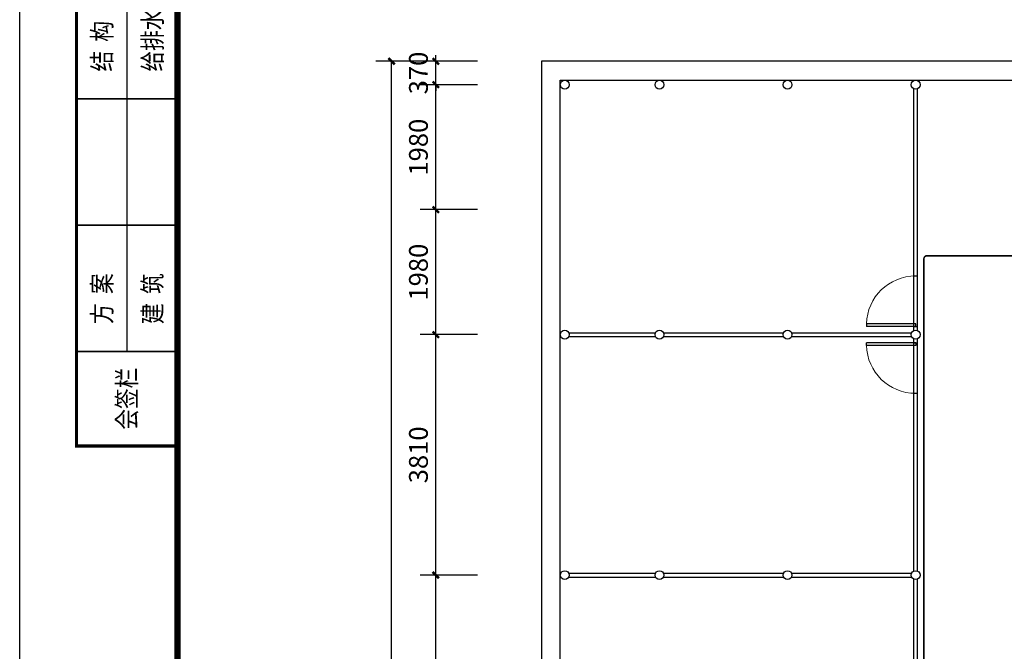
# Model space of a CAD drawing. Units: millimetres. Extents: x -447491 to 29365465, y -10279710 to 28025236.
# Drawn here: x 1863202 to 1878801, y 228111 to 238118 of the extents above; entities that cross this region are included whole.
import ezdxf
from ezdxf.enums import TextEntityAlignment as Align

# ---------------------------------------------------------------- set-up
doc = ezdxf.new("R2010")
doc.units = ezdxf.units.MM
doc.header["$LTSCALE"] = 1000
doc.linetypes.add('DASH', pattern=[0.35, 0.25, -0.1])
for name, color, linetype in [('TEL_DIM', 3, 'Continuous'), ('WIRE-消防', 31, 'DASH'), ('图框', 135, 'Continuous'), ('图框--字体', 143, 'Continuous'), ('图框--文字', 7, 'Continuous')]:
    doc.layers.add(name, color=color, linetype=linetype)
doc.styles.add('_TCH_DIM_T3', font='SIMPLEX', dxfattribs={"width": 0.705882, "bigfont": 'GBCBIG'})
doc.styles.add('图框-宋体', font='txt', dxfattribs={"width": 0.8})
doc.styles.add('图框-黑体', font='simhei.ttf', dxfattribs={"width": 0.8})
doc.dimstyles.new('_TCH_ARCH&&100', dxfattribs={"dimtxt": 297.5, "dimasz": 100, "dimexe": 250, "dimexo": 300, "dimgap": 126.25, "dimtad": 1, "dimdec": 0, "dimzin": 0, "dimdsep": 46, "dimtxsty": '_TCH_DIM_T3', "dimblk": 'ARCHTICK', "dimcen": 0.09, "dimclrt": 7, "dimazin": 2, "dimtfac": 1, "dimtdec": 0, "dimtix": 1, "dimtmove": 2, "dimatfit": 3, "dimfxl": 0, "dimtolj": 1, "dimtzin": 0, "dimarcsym": 0})

# ---------------------------------------------------------------- blocks, each defined once
blk = doc.blocks.new('_ArchTick')
at = {"color": 0, "linetype": 'ByBlock', "const_width": 0.4}
blk.add_lwpolyline([(-0.5, -0.5), (0.5, 0.5)], dxfattribs=at)
blk = doc.blocks.new('*D135')
at = {"layer": 'Defpoints', "color": 0, "transparency": 16777216}
for p in [(207694, 144725), (209357, 144725), (209357, 124095)]:
    blk.add_point(p, dxfattribs=at)
at = {"layer": 'TEL_DIM', "color": 0, "lineweight": -2, "transparency": 16777216}
for p, q in [((209057, 144725), (207444, 144725)), ((207694, 124095), (207694, 144725)), ((209057, 124095), (207444, 124095))]:
    blk.add_line(p, q, dxfattribs=at)
at = {"layer": 'TEL_DIM', "color": 0, "lineweight": -2, "transparency": 16777216, "xscale": 100, "yscale": 100, "zscale": 100}
for p, rotation in [((207694, 144725), 90), ((207694, 124095), 270)]:
    blk.add_blockref('_ArchTick', p, dxfattribs=dict(at, rotation=rotation))
at = {"layer": 'TEL_DIM', "color": 7, "transparency": 16777216, "insert": (207419, 134410), "char_height": 297.5, "attachment_point": 5, "rotation": 90, "style": '_TCH_DIM_T3'}
blk.add_mtext('\\A1;20630', dxfattribs=at)
blk = doc.blocks.new('*D140')
at = {"layer": 'Defpoints', "color": 0, "transparency": 16777216}
for p in [(208394, 136585), (209357, 136585), (209357, 132235)]:
    blk.add_point(p, dxfattribs=at)
at = {"layer": 'TEL_DIM', "color": 0, "lineweight": -2, "transparency": 16777216}
for p, q in [((209057, 136585), (208144, 136585)), ((208394, 132235), (208394, 136585)), ((209057, 132235), (208144, 132235))]:
    blk.add_line(p, q, dxfattribs=at)
at = {"layer": 'TEL_DIM', "color": 0, "lineweight": -2, "transparency": 16777216, "xscale": 100, "yscale": 100, "zscale": 100}
for p, rotation in [((208394, 136585), 90), ((208394, 132235), 270)]:
    blk.add_blockref('_ArchTick', p, dxfattribs=dict(at, rotation=rotation))
at = {"layer": 'TEL_DIM', "color": 7, "transparency": 16777216, "insert": (208119, 134410), "char_height": 297.5, "attachment_point": 5, "rotation": 90, "style": '_TCH_DIM_T3'}
blk.add_mtext('\\A1;4350', dxfattribs=at)
blk = doc.blocks.new('*D141')
at = {"layer": 'Defpoints', "color": 0, "transparency": 16777216}
for p in [(208394, 140395), (209357, 140395), (209357, 136585)]:
    blk.add_point(p, dxfattribs=at)
at = {"layer": 'TEL_DIM', "color": 0, "lineweight": -2, "transparency": 16777216}
for p, q in [((209057, 140395), (208144, 140395)), ((208394, 136585), (208394, 140395)), ((209057, 136585), (208144, 136585))]:
    blk.add_line(p, q, dxfattribs=at)
at = {"layer": 'TEL_DIM', "color": 0, "lineweight": -2, "transparency": 16777216, "xscale": 100, "yscale": 100, "zscale": 100}
for p, rotation in [((208394, 140395), 90), ((208394, 136585), 270)]:
    blk.add_blockref('_ArchTick', p, dxfattribs=dict(at, rotation=rotation))
at = {"layer": 'TEL_DIM', "color": 7, "transparency": 16777216, "insert": (208119, 138490), "char_height": 297.5, "attachment_point": 5, "rotation": 90, "style": '_TCH_DIM_T3'}
blk.add_mtext('\\A1;3810', dxfattribs=at)
blk = doc.blocks.new('*D142')
at = {"layer": 'Defpoints', "color": 0, "transparency": 16777216}
for p in [(208394, 142375), (209357, 142375), (209357, 140395)]:
    blk.add_point(p, dxfattribs=at)
at = {"layer": 'TEL_DIM', "color": 0, "lineweight": -2, "transparency": 16777216}
for p, q in [((209057, 142375), (208144, 142375)), ((208394, 140395), (208394, 142375)), ((209057, 140395), (208144, 140395))]:
    blk.add_line(p, q, dxfattribs=at)
at = {"layer": 'TEL_DIM', "color": 0, "lineweight": -2, "transparency": 16777216, "xscale": 100, "yscale": 100, "zscale": 100}
for p, rotation in [((208394, 142375), 90), ((208394, 140395), 270)]:
    blk.add_blockref('_ArchTick', p, dxfattribs=dict(at, rotation=rotation))
at = {"layer": 'TEL_DIM', "color": 7, "transparency": 16777216, "insert": (208119, 141385), "char_height": 297.5, "attachment_point": 5, "rotation": 90, "style": '_TCH_DIM_T3'}
blk.add_mtext('\\A1;1980', dxfattribs=at)
blk = doc.blocks.new('*D143')
at = {"layer": 'Defpoints', "color": 0, "transparency": 16777216}
for p in [(208394, 144355), (209357, 144355), (209357, 142375)]:
    blk.add_point(p, dxfattribs=at)
at = {"layer": 'TEL_DIM', "color": 0, "lineweight": -2, "transparency": 16777216}
for p, q in [((209057, 144355), (208144, 144355)), ((208394, 142375), (208394, 144355)), ((209057, 142375), (208144, 142375))]:
    blk.add_line(p, q, dxfattribs=at)
at = {"layer": 'TEL_DIM', "color": 0, "lineweight": -2, "transparency": 16777216, "xscale": 100, "yscale": 100, "zscale": 100}
for p, rotation in [((208394, 144355), 90), ((208394, 142375), 270)]:
    blk.add_blockref('_ArchTick', p, dxfattribs=dict(at, rotation=rotation))
at = {"layer": 'TEL_DIM', "color": 7, "transparency": 16777216, "insert": (208119, 143365), "char_height": 297.5, "attachment_point": 5, "rotation": 90, "style": '_TCH_DIM_T3'}
blk.add_mtext('\\A1;1980', dxfattribs=at)
blk = doc.blocks.new('*D144')
at = {"layer": 'Defpoints', "color": 0, "transparency": 16777216}
for p in [(208394, 144725), (209357, 144725), (209357, 144355)]:
    blk.add_point(p, dxfattribs=at)
at = {"layer": 'TEL_DIM', "color": 0, "lineweight": -2, "transparency": 16777216}
for p, q in [((208394, 144725), (208394, 144825)), ((209057, 144725), (208144, 144725)), ((208394, 144355), (208394, 144725)), ((209057, 144355), (208144, 144355)), ((208394, 144355), (208394, 144255))]:
    blk.add_line(p, q, dxfattribs=at)
at = {"layer": 'TEL_DIM', "color": 0, "lineweight": -2, "transparency": 16777216, "xscale": 100, "yscale": 100, "zscale": 100}
for p, rotation in [((208394, 144725), 270), ((208394, 144355), 90)]:
    blk.add_blockref('_ArchTick', p, dxfattribs=dict(at, rotation=rotation))
at = {"layer": 'TEL_DIM', "color": 7, "transparency": 16777216, "insert": (208119, 144540), "char_height": 297.5, "attachment_point": 5, "rotation": 90, "style": '_TCH_DIM_T3'}
blk.add_mtext('\\A1;370', dxfattribs=at)
blk = doc.blocks.new('*D290')
at = {"layer": 'Defpoints', "color": 0, "transparency": 16777216}
for p in [(207694, 144725), (209357, 144725), (209357, 124095)]:
    blk.add_point(p, dxfattribs=at)
at = {"layer": 'TEL_DIM', "color": 0, "lineweight": -2, "transparency": 16777216}
for p, q in [((209057, 144725), (207444, 144725)), ((207694, 124095), (207694, 144725)), ((209057, 124095), (207444, 124095))]:
    blk.add_line(p, q, dxfattribs=at)
at = {"layer": 'TEL_DIM', "color": 0, "lineweight": -2, "transparency": 16777216, "xscale": 100, "yscale": 100, "zscale": 100}
for p, rotation in [((207694, 144725), 90), ((207694, 124095), 270)]:
    blk.add_blockref('_ArchTick', p, dxfattribs=dict(at, rotation=rotation))
at = {"layer": 'TEL_DIM', "color": 7, "transparency": 16777216, "insert": (207419, 134410), "char_height": 297.5, "attachment_point": 5, "rotation": 90, "style": '_TCH_DIM_T3'}
blk.add_mtext('\\A1;20630', dxfattribs=at)
blk = doc.blocks.new('*D295')
at = {"layer": 'Defpoints', "color": 0, "transparency": 16777216}
for p in [(208394, 136585), (209357, 136585), (209357, 132235)]:
    blk.add_point(p, dxfattribs=at)
at = {"layer": 'TEL_DIM', "color": 0, "lineweight": -2, "transparency": 16777216}
for p, q in [((209057, 136585), (208144, 136585)), ((208394, 132235), (208394, 136585)), ((209057, 132235), (208144, 132235))]:
    blk.add_line(p, q, dxfattribs=at)
at = {"layer": 'TEL_DIM', "color": 0, "lineweight": -2, "transparency": 16777216, "xscale": 100, "yscale": 100, "zscale": 100}
for p, rotation in [((208394, 136585), 90), ((208394, 132235), 270)]:
    blk.add_blockref('_ArchTick', p, dxfattribs=dict(at, rotation=rotation))
at = {"layer": 'TEL_DIM', "color": 7, "transparency": 16777216, "insert": (208119, 134410), "char_height": 297.5, "attachment_point": 5, "rotation": 90, "style": '_TCH_DIM_T3'}
blk.add_mtext('\\A1;4350', dxfattribs=at)
blk = doc.blocks.new('*D296')
at = {"layer": 'Defpoints', "color": 0, "transparency": 16777216}
for p in [(208394, 140395), (209357, 140395), (209357, 136585)]:
    blk.add_point(p, dxfattribs=at)
at = {"layer": 'TEL_DIM', "color": 0, "lineweight": -2, "transparency": 16777216}
for p, q in [((209057, 140395), (208144, 140395)), ((208394, 136585), (208394, 140395)), ((209057, 136585), (208144, 136585))]:
    blk.add_line(p, q, dxfattribs=at)
at = {"layer": 'TEL_DIM', "color": 0, "lineweight": -2, "transparency": 16777216, "xscale": 100, "yscale": 100, "zscale": 100}
for p, rotation in [((208394, 140395), 90), ((208394, 136585), 270)]:
    blk.add_blockref('_ArchTick', p, dxfattribs=dict(at, rotation=rotation))
at = {"layer": 'TEL_DIM', "color": 7, "transparency": 16777216, "insert": (208119, 138490), "char_height": 297.5, "attachment_point": 5, "rotation": 90, "style": '_TCH_DIM_T3'}
blk.add_mtext('\\A1;3810', dxfattribs=at)
blk = doc.blocks.new('*D297')
at = {"layer": 'Defpoints', "color": 0, "transparency": 16777216}
for p in [(208394, 142375), (209357, 142375), (209357, 140395)]:
    blk.add_point(p, dxfattribs=at)
at = {"layer": 'TEL_DIM', "color": 0, "lineweight": -2, "transparency": 16777216}
for p, q in [((209057, 142375), (208144, 142375)), ((208394, 140395), (208394, 142375)), ((209057, 140395), (208144, 140395))]:
    blk.add_line(p, q, dxfattribs=at)
at = {"layer": 'TEL_DIM', "color": 0, "lineweight": -2, "transparency": 16777216, "xscale": 100, "yscale": 100, "zscale": 100}
for p, rotation in [((208394, 142375), 90), ((208394, 140395), 270)]:
    blk.add_blockref('_ArchTick', p, dxfattribs=dict(at, rotation=rotation))
at = {"layer": 'TEL_DIM', "color": 7, "transparency": 16777216, "insert": (208119, 141385), "char_height": 297.5, "attachment_point": 5, "rotation": 90, "style": '_TCH_DIM_T3'}
blk.add_mtext('\\A1;1980', dxfattribs=at)
blk = doc.blocks.new('*D298')
at = {"layer": 'Defpoints', "color": 0, "transparency": 16777216}
for p in [(208394, 144355), (209357, 144355), (209357, 142375)]:
    blk.add_point(p, dxfattribs=at)
at = {"layer": 'TEL_DIM', "color": 0, "lineweight": -2, "transparency": 16777216}
for p, q in [((209057, 144355), (208144, 144355)), ((208394, 142375), (208394, 144355)), ((209057, 142375), (208144, 142375))]:
    blk.add_line(p, q, dxfattribs=at)
at = {"layer": 'TEL_DIM', "color": 0, "lineweight": -2, "transparency": 16777216, "xscale": 100, "yscale": 100, "zscale": 100}
for p, rotation in [((208394, 144355), 90), ((208394, 142375), 270)]:
    blk.add_blockref('_ArchTick', p, dxfattribs=dict(at, rotation=rotation))
at = {"layer": 'TEL_DIM', "color": 7, "transparency": 16777216, "insert": (208119, 143365), "char_height": 297.5, "attachment_point": 5, "rotation": 90, "style": '_TCH_DIM_T3'}
blk.add_mtext('\\A1;1980', dxfattribs=at)
blk = doc.blocks.new('*D299')
at = {"layer": 'Defpoints', "color": 0, "transparency": 16777216}
for p in [(208394, 144725), (209357, 144725), (209357, 144355)]:
    blk.add_point(p, dxfattribs=at)
at = {"layer": 'TEL_DIM', "color": 0, "lineweight": -2, "transparency": 16777216}
for p, q in [((208394, 144725), (208394, 144825)), ((209057, 144725), (208144, 144725)), ((208394, 144355), (208394, 144725)), ((209057, 144355), (208144, 144355)), ((208394, 144355), (208394, 144255))]:
    blk.add_line(p, q, dxfattribs=at)
at = {"layer": 'TEL_DIM', "color": 0, "lineweight": -2, "transparency": 16777216, "xscale": 100, "yscale": 100, "zscale": 100}
for p, rotation in [((208394, 144725), 270), ((208394, 144355), 90)]:
    blk.add_blockref('_ArchTick', p, dxfattribs=dict(at, rotation=rotation))
at = {"layer": 'TEL_DIM', "color": 7, "transparency": 16777216, "insert": (208119, 144540), "char_height": 297.5, "attachment_point": 5, "rotation": 90, "style": '_TCH_DIM_T3'}
blk.add_mtext('\\A1;370', dxfattribs=at)
blk = doc.blocks.new('*D573')
at = {"layer": 'Defpoints', "color": 0, "transparency": 16777216}
for p in [(207694, 144725), (209357, 144725), (209357, 124095)]:
    blk.add_point(p, dxfattribs=at)
at = {"layer": 'TEL_DIM', "color": 0, "lineweight": -2, "transparency": 16777216}
for p, q in [((209057, 144725), (207444, 144725)), ((207694, 124095), (207694, 144725)), ((209057, 124095), (207444, 124095))]:
    blk.add_line(p, q, dxfattribs=at)
at = {"layer": 'TEL_DIM', "color": 0, "lineweight": -2, "transparency": 16777216, "xscale": 100, "yscale": 100, "zscale": 100}
for p, rotation in [((207694, 144725), 90), ((207694, 124095), 270)]:
    blk.add_blockref('_ArchTick', p, dxfattribs=dict(at, rotation=rotation))
at = {"layer": 'TEL_DIM', "color": 7, "transparency": 16777216, "insert": (207419, 134410), "char_height": 297.5, "attachment_point": 5, "rotation": 90, "style": '_TCH_DIM_T3'}
blk.add_mtext('\\A1;20630', dxfattribs=at)
blk = doc.blocks.new('*D578')
at = {"layer": 'Defpoints', "color": 0, "transparency": 16777216}
for p in [(208394, 136585), (209357, 136585), (209357, 132235)]:
    blk.add_point(p, dxfattribs=at)
at = {"layer": 'TEL_DIM', "color": 0, "lineweight": -2, "transparency": 16777216}
for p, q in [((209057, 136585), (208144, 136585)), ((208394, 132235), (208394, 136585)), ((209057, 132235), (208144, 132235))]:
    blk.add_line(p, q, dxfattribs=at)
at = {"layer": 'TEL_DIM', "color": 0, "lineweight": -2, "transparency": 16777216, "xscale": 100, "yscale": 100, "zscale": 100}
for p, rotation in [((208394, 136585), 90), ((208394, 132235), 270)]:
    blk.add_blockref('_ArchTick', p, dxfattribs=dict(at, rotation=rotation))
at = {"layer": 'TEL_DIM', "color": 7, "transparency": 16777216, "insert": (208119, 134410), "char_height": 297.5, "attachment_point": 5, "rotation": 90, "style": '_TCH_DIM_T3'}
blk.add_mtext('\\A1;4350', dxfattribs=at)
blk = doc.blocks.new('*D579')
at = {"layer": 'Defpoints', "color": 0, "transparency": 16777216}
for p in [(208394, 140395), (209357, 140395), (209357, 136585)]:
    blk.add_point(p, dxfattribs=at)
at = {"layer": 'TEL_DIM', "color": 0, "lineweight": -2, "transparency": 16777216}
for p, q in [((209057, 140395), (208144, 140395)), ((208394, 136585), (208394, 140395)), ((209057, 136585), (208144, 136585))]:
    blk.add_line(p, q, dxfattribs=at)
at = {"layer": 'TEL_DIM', "color": 0, "lineweight": -2, "transparency": 16777216, "xscale": 100, "yscale": 100, "zscale": 100}
for p, rotation in [((208394, 140395), 90), ((208394, 136585), 270)]:
    blk.add_blockref('_ArchTick', p, dxfattribs=dict(at, rotation=rotation))
at = {"layer": 'TEL_DIM', "color": 7, "transparency": 16777216, "insert": (208119, 138490), "char_height": 297.5, "attachment_point": 5, "rotation": 90, "style": '_TCH_DIM_T3'}
blk.add_mtext('\\A1;3810', dxfattribs=at)
blk = doc.blocks.new('*D580')
at = {"layer": 'Defpoints', "color": 0, "transparency": 16777216}
for p in [(208394, 142375), (209357, 142375), (209357, 140395)]:
    blk.add_point(p, dxfattribs=at)
at = {"layer": 'TEL_DIM', "color": 0, "lineweight": -2, "transparency": 16777216}
for p, q in [((209057, 142375), (208144, 142375)), ((208394, 140395), (208394, 142375)), ((209057, 140395), (208144, 140395))]:
    blk.add_line(p, q, dxfattribs=at)
at = {"layer": 'TEL_DIM', "color": 0, "lineweight": -2, "transparency": 16777216, "xscale": 100, "yscale": 100, "zscale": 100}
for p, rotation in [((208394, 142375), 90), ((208394, 140395), 270)]:
    blk.add_blockref('_ArchTick', p, dxfattribs=dict(at, rotation=rotation))
at = {"layer": 'TEL_DIM', "color": 7, "transparency": 16777216, "insert": (208119, 141385), "char_height": 297.5, "attachment_point": 5, "rotation": 90, "style": '_TCH_DIM_T3'}
blk.add_mtext('\\A1;1980', dxfattribs=at)
blk = doc.blocks.new('*D581')
at = {"layer": 'Defpoints', "color": 0, "transparency": 16777216}
for p in [(208394, 144355), (209357, 144355), (209357, 142375)]:
    blk.add_point(p, dxfattribs=at)
at = {"layer": 'TEL_DIM', "color": 0, "lineweight": -2, "transparency": 16777216}
for p, q in [((209057, 144355), (208144, 144355)), ((208394, 142375), (208394, 144355)), ((209057, 142375), (208144, 142375))]:
    blk.add_line(p, q, dxfattribs=at)
at = {"layer": 'TEL_DIM', "color": 0, "lineweight": -2, "transparency": 16777216, "xscale": 100, "yscale": 100, "zscale": 100}
for p, rotation in [((208394, 144355), 90), ((208394, 142375), 270)]:
    blk.add_blockref('_ArchTick', p, dxfattribs=dict(at, rotation=rotation))
at = {"layer": 'TEL_DIM', "color": 7, "transparency": 16777216, "insert": (208119, 143365), "char_height": 297.5, "attachment_point": 5, "rotation": 90, "style": '_TCH_DIM_T3'}
blk.add_mtext('\\A1;1980', dxfattribs=at)
blk = doc.blocks.new('*D582')
at = {"layer": 'Defpoints', "color": 0, "transparency": 16777216}
for p in [(208394, 144725), (209357, 144725), (209357, 144355)]:
    blk.add_point(p, dxfattribs=at)
at = {"layer": 'TEL_DIM', "color": 0, "lineweight": -2, "transparency": 16777216}
for p, q in [((208394, 144725), (208394, 144825)), ((209057, 144725), (208144, 144725)), ((208394, 144355), (208394, 144725)), ((209057, 144355), (208144, 144355)), ((208394, 144355), (208394, 144255))]:
    blk.add_line(p, q, dxfattribs=at)
at = {"layer": 'TEL_DIM', "color": 0, "lineweight": -2, "transparency": 16777216, "xscale": 100, "yscale": 100, "zscale": 100}
for p, rotation in [((208394, 144725), 270), ((208394, 144355), 90)]:
    blk.add_blockref('_ArchTick', p, dxfattribs=dict(at, rotation=rotation))
at = {"layer": 'TEL_DIM', "color": 7, "transparency": 16777216, "insert": (208119, 144540), "char_height": 297.5, "attachment_point": 5, "rotation": 90, "style": '_TCH_DIM_T3'}
blk.add_mtext('\\A1;370', dxfattribs=at)
blk = doc.blocks.new('*D808')
at = {"layer": 'Defpoints', "color": 0, "transparency": 16777216}
for p in [(207694, 144725), (209357, 144725), (209357, 124095)]:
    blk.add_point(p, dxfattribs=at)
at = {"layer": 'TEL_DIM', "color": 0, "lineweight": -2, "transparency": 16777216}
for p, q in [((209057, 144725), (207444, 144725)), ((207694, 124095), (207694, 144725)), ((209057, 124095), (207444, 124095))]:
    blk.add_line(p, q, dxfattribs=at)
at = {"layer": 'TEL_DIM', "color": 0, "lineweight": -2, "transparency": 16777216, "xscale": 100, "yscale": 100, "zscale": 100}
for p, rotation in [((207694, 144725), 90), ((207694, 124095), 270)]:
    blk.add_blockref('_ArchTick', p, dxfattribs=dict(at, rotation=rotation))
at = {"layer": 'TEL_DIM', "color": 7, "transparency": 16777216, "insert": (207419, 134410), "char_height": 297.5, "attachment_point": 5, "rotation": 90, "style": '_TCH_DIM_T3'}
blk.add_mtext('\\A1;20630', dxfattribs=at)
blk = doc.blocks.new('*D813')
at = {"layer": 'Defpoints', "color": 0, "transparency": 16777216}
for p in [(208394, 136585), (209357, 136585), (209357, 132235)]:
    blk.add_point(p, dxfattribs=at)
at = {"layer": 'TEL_DIM', "color": 0, "lineweight": -2, "transparency": 16777216}
for p, q in [((209057, 136585), (208144, 136585)), ((208394, 132235), (208394, 136585)), ((209057, 132235), (208144, 132235))]:
    blk.add_line(p, q, dxfattribs=at)
at = {"layer": 'TEL_DIM', "color": 0, "lineweight": -2, "transparency": 16777216, "xscale": 100, "yscale": 100, "zscale": 100}
for p, rotation in [((208394, 136585), 90), ((208394, 132235), 270)]:
    blk.add_blockref('_ArchTick', p, dxfattribs=dict(at, rotation=rotation))
at = {"layer": 'TEL_DIM', "color": 7, "transparency": 16777216, "insert": (208119, 134410), "char_height": 297.5, "attachment_point": 5, "rotation": 90, "style": '_TCH_DIM_T3'}
blk.add_mtext('\\A1;4350', dxfattribs=at)
blk = doc.blocks.new('*D814')
at = {"layer": 'Defpoints', "color": 0, "transparency": 16777216}
for p in [(208394, 140395), (209357, 140395), (209357, 136585)]:
    blk.add_point(p, dxfattribs=at)
at = {"layer": 'TEL_DIM', "color": 0, "lineweight": -2, "transparency": 16777216}
for p, q in [((209057, 140395), (208144, 140395)), ((208394, 136585), (208394, 140395)), ((209057, 136585), (208144, 136585))]:
    blk.add_line(p, q, dxfattribs=at)
at = {"layer": 'TEL_DIM', "color": 0, "lineweight": -2, "transparency": 16777216, "xscale": 100, "yscale": 100, "zscale": 100}
for p, rotation in [((208394, 140395), 90), ((208394, 136585), 270)]:
    blk.add_blockref('_ArchTick', p, dxfattribs=dict(at, rotation=rotation))
at = {"layer": 'TEL_DIM', "color": 7, "transparency": 16777216, "insert": (208119, 138490), "char_height": 297.5, "attachment_point": 5, "rotation": 90, "style": '_TCH_DIM_T3'}
blk.add_mtext('\\A1;3810', dxfattribs=at)
blk = doc.blocks.new('*D815')
at = {"layer": 'Defpoints', "color": 0, "transparency": 16777216}
for p in [(208394, 142375), (209357, 142375), (209357, 140395)]:
    blk.add_point(p, dxfattribs=at)
at = {"layer": 'TEL_DIM', "color": 0, "lineweight": -2, "transparency": 16777216}
for p, q in [((209057, 142375), (208144, 142375)), ((208394, 140395), (208394, 142375)), ((209057, 140395), (208144, 140395))]:
    blk.add_line(p, q, dxfattribs=at)
at = {"layer": 'TEL_DIM', "color": 0, "lineweight": -2, "transparency": 16777216, "xscale": 100, "yscale": 100, "zscale": 100}
for p, rotation in [((208394, 142375), 90), ((208394, 140395), 270)]:
    blk.add_blockref('_ArchTick', p, dxfattribs=dict(at, rotation=rotation))
at = {"layer": 'TEL_DIM', "color": 7, "transparency": 16777216, "insert": (208119, 141385), "char_height": 297.5, "attachment_point": 5, "rotation": 90, "style": '_TCH_DIM_T3'}
blk.add_mtext('\\A1;1980', dxfattribs=at)
blk = doc.blocks.new('*D816')
at = {"layer": 'Defpoints', "color": 0, "transparency": 16777216}
for p in [(208394, 144355), (209357, 144355), (209357, 142375)]:
    blk.add_point(p, dxfattribs=at)
at = {"layer": 'TEL_DIM', "color": 0, "lineweight": -2, "transparency": 16777216}
for p, q in [((209057, 144355), (208144, 144355)), ((208394, 142375), (208394, 144355)), ((209057, 142375), (208144, 142375))]:
    blk.add_line(p, q, dxfattribs=at)
at = {"layer": 'TEL_DIM', "color": 0, "lineweight": -2, "transparency": 16777216, "xscale": 100, "yscale": 100, "zscale": 100}
for p, rotation in [((208394, 144355), 90), ((208394, 142375), 270)]:
    blk.add_blockref('_ArchTick', p, dxfattribs=dict(at, rotation=rotation))
at = {"layer": 'TEL_DIM', "color": 7, "transparency": 16777216, "insert": (208119, 143365), "char_height": 297.5, "attachment_point": 5, "rotation": 90, "style": '_TCH_DIM_T3'}
blk.add_mtext('\\A1;1980', dxfattribs=at)
blk = doc.blocks.new('*D817')
at = {"layer": 'Defpoints', "color": 0, "transparency": 16777216}
for p in [(208394, 144725), (209357, 144725), (209357, 144355)]:
    blk.add_point(p, dxfattribs=at)
at = {"layer": 'TEL_DIM', "color": 0, "lineweight": -2, "transparency": 16777216}
for p, q in [((208394, 144725), (208394, 144825)), ((209057, 144725), (208144, 144725)), ((208394, 144355), (208394, 144725)), ((209057, 144355), (208144, 144355)), ((208394, 144355), (208394, 144255))]:
    blk.add_line(p, q, dxfattribs=at)
at = {"layer": 'TEL_DIM', "color": 0, "lineweight": -2, "transparency": 16777216, "xscale": 100, "yscale": 100, "zscale": 100}
for p, rotation in [((208394, 144725), 270), ((208394, 144355), 90)]:
    blk.add_blockref('_ArchTick', p, dxfattribs=dict(at, rotation=rotation))
at = {"layer": 'TEL_DIM', "color": 7, "transparency": 16777216, "insert": (208119, 144540), "char_height": 297.5, "attachment_point": 5, "rotation": 90, "style": '_TCH_DIM_T3'}
blk.add_mtext('\\A1;370', dxfattribs=at)
blk = doc.blocks.new('$DorLib2D$00000001')
for p, q in [((0.45, 0.975), (0.5, 0.975)), ((0.45, 0), (0.45, 0.975)), ((0.5, 0), (0.5, 0.975)), ((0.5, 0), (0.45, 0))]:
    blk.add_line(p, q)
at = {"lineweight": 13}
blk.add_arc((0.475, 0), 0.975, 91.4693, 180, dxfattribs=at)
blk = doc.blocks.new('海德电气A2图框')
at = {"layer": '图框'}
for p, q in [((695125, 981695), (695125, 993695)), ((695925, 981695), (695925, 993695)), ((695125, 985695), (696725, 985695)), ((695125, 983695), (696725, 983695)), ((695125, 980195), (695125, 981695)), ((695125, 981695), (696725, 981695)), ((695125, 980195), (696725, 980195))]:
    blk.add_line(p, q, dxfattribs=at)
blk.add_lwpolyline([(694225, 994695), (753625, 994695), (753625, 952695), (694225, 952695)], close=True, dxfattribs=at)
for points, const_width in [([(696725, 980195), (695125, 980195), (695125, 993695), (696725, 993695)], 50), ([(695925, 981695), (695925, 993695)], 25), ([(695125, 985695), (696725, 985695)], 25), ([(695125, 983695), (696725, 983695)], 25), ([(695125, 981695), (696725, 981695)], 25), ([(695125, 981695), (696725, 981695)], 25)]:
    blk.add_lwpolyline(points, dxfattribs=dict(at, const_width=const_width))
at = {"layer": '图框', "const_width": 100}
blk.add_lwpolyline([(696725, 993695), (752625, 993695), (752625, 953695), (696725, 953695)], close=True, dxfattribs=at)
at = {"layer": '图框', "color": 0, "style": '图框-宋体', "width": 0.8}
blk.add_attdef('建设单位', text='', height=280, dxfattribs=at).set_placement((749375, 962136), align=Align.MIDDLE_CENTER)
at = {"layer": '图框--字体', "style": '图框-黑体', "width": 0.8}
for s, p in [('给排水', (696479, 986128)), ('结  构', (695679, 986128)), ('方  案', (695679, 982128)), ('建  筑', (696479, 982128))]:
    blk.add_text(s, height=300, rotation=90, dxfattribs=at).set_placement(p)
blk.add_text('会签栏', height=300, rotation=90, dxfattribs=at).set_placement((696072, 980945), align=Align.CENTER)
at = {"layer": '图框--文字', "style": '图框-宋体', "width": 0.8}
for tag, height, p in [('电气会签', 0.00001, (695683, 992650)), ('暖通会签', 0.00001, (696483, 992650)), ('结构会签', 0.00001, (695683, 988650)), ('给排水会签', 0.00001, (696483, 988650)), ('方案会签', 0.00001, (695683, 984650)), ('建筑会签', 0.000001, (696483, 984650))]:
    blk.add_attdef(tag, text='', height=height, rotation=90, dxfattribs=at).set_placement(p, align=Align.CENTER)
for tag, p in [('项目负责人', (749154, 992338)), ('专业负责人', (749154, 991538)), ('设计人', (749154, 990738)), ('审定', (749124, 971638)), ('审核', (749124, 970838)), ('校对', (749124, 970038))]:
    blk.add_attdef(tag, text='', height=300, dxfattribs=at).set_placement(p, align=Align.CENTER)
for tag, height, p in [('项目名称', 300, (749375, 960420)), ('子项名称', 350, (749375, 958920)), ('图名', 350, (750532, 957718)), ('阶段', 350, (748510, 956478)), ('工程号', 350, (751760, 956478)), ('版本', 350, (748510, 955678)), ('子项号', 350, (751760, 955678)), ('专业', 350, (748510, 954878)), ('日期', 350, (751760, 954878)), ('图号', 350, (749979, 954117))]:
    blk.add_attdef(tag, text='', height=height, dxfattribs=at).set_placement(p, align=Align.MIDDLE_CENTER)
blk = doc.blocks.new('古茶场二层平面图')
at = {"color": 9}
for points in [[(232356.8, 119534.8), (247936.8, 119534.8), (247936.8, 144724.8), (210066.8, 144724.8), (210066.8, 124094.8), (247636.8, 124094.8), (247636.8, 123594.8), (232356.8, 123594.8)], [(247636.8, 124394.8), (210366.8, 124394.8), (210366.8, 144424.8), (247636.8, 144424.8)]]:
    blk.add_lwpolyline(points, close=True, dxfattribs=at)
for points in [[(215966.8, 140458.1), (215966.8, 144291.6)], [(216026.8, 140458.1), (216026.8, 144291.6)], [(215966.8, 141324.8), (216026.8, 141324.8)], [(210500.1, 140424.8), (211873.6, 140424.8)], [(212000.1, 140424.8), (213903.6, 140424.8)], [(214030.1, 140424.8), (215933.6, 140424.8)], [(215966.8, 140524.8), (216026.8, 140524.8)], [(210500.1, 140364.8), (211873.6, 140364.8)], [(212000.1, 140364.8), (213903.6, 140364.8)], [(214030.1, 140364.8), (215933.6, 140364.8)], [(215966.8, 136648.1), (215966.8, 140331.6)], [(215966.8, 140264.8), (216026.8, 140264.8)], [(216026.8, 136648.1), (216026.8, 140331.6)], [(215966.8, 139464.8), (216026.8, 139464.8)], [(210500.1, 136614.8), (211873.6, 136614.8)], [(210500.1, 136554.8), (211873.6, 136554.8)], [(212000.1, 136614.8), (213903.6, 136614.8)], [(212000.1, 136554.8), (213903.6, 136554.8)], [(214030.1, 136614.8), (215933.6, 136614.8)], [(214030.1, 136554.8), (215933.6, 136554.8)], [(215966.8, 132298.1), (215966.8, 136521.6)], [(216026.8, 132298.1), (216026.8, 136521.6)]]:
    blk.add_lwpolyline(points, dxfattribs=at)
for centre in [(210436.8, 144354.8), (211936.8, 144354.8), (213966.8, 144354.8), (215996.8, 144354.8), (210436.8, 140394.8), (211936.8, 140394.8), (213966.8, 140394.8), (215996.8, 140394.8), (210436.8, 136584.8), (211936.8, 136584.8), (213966.8, 136584.8), (215996.8, 136584.8)]:
    blk.add_circle(centre, 70, dxfattribs=at)
at = {"color": 9, "xscale": -800, "zscale": 100}
for p, yscale, rotation in [((215996.8, 140924.8), 800, 90), ((215996.8, 139864.8), -800, 270)]:
    blk.add_blockref('$DorLib2D$00000001', p, dxfattribs=dict(at, yscale=yscale, rotation=rotation))
at = {"layer": 'TEL_DIM'}
for p1, p2, distance, picture, middle in [((209356.8, 124094.8), (209356.8, 144724.8), 1662.9, '*D135', (207418.9, 134409.8)), ((209356.8, 124094.8), (209356.8, 144724.8), 1662.9, '*D290', (207418.9, 134409.8)), ((209356.8, 124094.8), (209356.8, 144724.8), 1662.9, '*D573', (207418.9, 134409.8)), ((209356.8, 124094.8), (209356.8, 144724.8), 1662.9, '*D808', (207418.9, 134409.8)), ((209356.8, 144354.8), (209356.8, 144724.8), 962.9, '*D144', (208118.9, 144539.8)), ((209356.8, 144354.8), (209356.8, 144724.8), 962.9, '*D299', (208118.9, 144539.8)), ((209356.8, 144354.8), (209356.8, 144724.8), 962.9, '*D582', (208118.9, 144539.8)), ((209356.8, 144354.8), (209356.8, 144724.8), 962.9, '*D817', (208118.9, 144539.8)), ((209356.8, 142374.8), (209356.8, 144354.8), 962.9, '*D143', (208118.9, 143364.8)), ((209356.8, 142374.8), (209356.8, 144354.8), 962.9, '*D298', (208118.9, 143364.8)), ((209356.8, 142374.8), (209356.8, 144354.8), 962.9, '*D581', (208118.9, 143364.8)), ((209356.8, 142374.8), (209356.8, 144354.8), 962.9, '*D816', (208118.9, 143364.8)), ((209356.8, 140394.8), (209356.8, 142374.8), 962.9, '*D142', (208118.9, 141384.8)), ((209356.8, 140394.8), (209356.8, 142374.8), 962.9, '*D297', (208118.9, 141384.8)), ((209356.8, 140394.8), (209356.8, 142374.8), 962.9, '*D580', (208118.9, 141384.8)), ((209356.8, 140394.8), (209356.8, 142374.8), 962.9, '*D815', (208118.9, 141384.8)), ((209356.8, 136584.8), (209356.8, 140394.8), 962.9, '*D141', (208118.9, 138489.8)), ((209356.8, 136584.8), (209356.8, 140394.8), 962.9, '*D296', (208118.9, 138489.8)), ((209356.8, 136584.8), (209356.8, 140394.8), 962.9, '*D579', (208118.9, 138489.8)), ((209356.8, 136584.8), (209356.8, 140394.8), 962.9, '*D814', (208118.9, 138489.8)), ((209356.8, 132234.8), (209356.8, 136584.8), 962.9, '*D140', (208118.9, 134409.8)), ((209356.8, 132234.8), (209356.8, 136584.8), 962.9, '*D295', (208118.9, 134409.8)), ((209356.8, 132234.8), (209356.8, 136584.8), 962.9, '*D578', (208118.9, 134409.8)), ((209356.8, 132234.8), (209356.8, 136584.8), 962.9, '*D813', (208118.9, 134409.8))]:
    dim = blk.add_aligned_dim(p1=p1, p2=p2, distance=distance, dimstyle='_TCH_ARCH&&100', dxfattribs=at)
    dim.commit()
    dim.dimension.update_dxf_attribs({"geometry": picture, "text_midpoint": middle})

msp = doc.modelspace()

# ---------------------------------------------------------------- linework, layer by layer
at = {"layer": 'WIRE-消防', "const_width": 25}
msp.add_lwpolyline([(1877526.6, 226060.2), (1877526.6, 234327.8, -0.4142136), (1877576.6, 234377.8), (1883291.6, 234377.8)], format="xyb", dxfattribs=at)

# ---------------------------------------------------------------- block references
at = {"color": 135}
msp.add_blockref('海德电气A2图框', (1168976.9, -748831.9), dxfattribs=at)
msp.add_blockref('古茶场二层平面图', (1661399.8, 92733))

doc.saveas('drawing.dxf')
